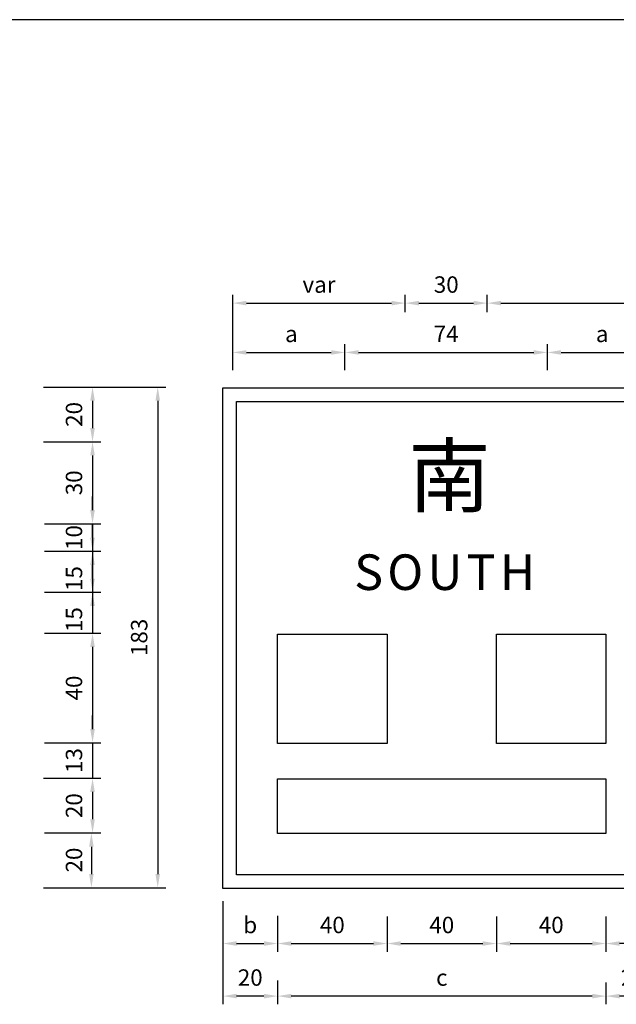
# Model space of a CAD drawing. Units: millimetres. Extents: x 2046 to 7063, y -122 to 1786.
# Drawn here: x 5302 to 5520, y 803 to 1163 of the extents above; entities that cross this region are included whole.
import ezdxf

# ---------------------------------------------------------------- set-up
doc = ezdxf.new("R2010")
doc.units = ezdxf.units.MM
doc.layers.add('HATCH', color=2, linetype='Continuous')
doc.styles.add('80', font='simplex', dxfattribs={"height": 8})
doc.dimstyles.new('複本 ISO-25', dxfattribs={"dimtxt": 6, "dimasz": 5, "dimexe": 3, "dimexo": 5, "dimgap": 3, "dimtad": 1, "dimtoh": 1, "dimdsep": 46, "dimtxsty": 'Standard', "dimcen": 2.5, "dimadec": 0, "dimazin": 0, "dimtfac": 1, "dimtmove": 0, "dimatfit": 3, "dimfxl": 1, "dimarcsym": 0})

# ---------------------------------------------------------------- blocks, each defined once
blk = doc.blocks.new('*D177')
at = {"color": 0, "lineweight": -2}
for p, q in [((5310.88, 939.05), (5331.5, 939.05)), ((5328.5, 934.05), (5328.5, 904.05)), ((5315.88, 899.05), (5331.5, 899.05))]:
    blk.add_line(p, q, dxfattribs=at)
at = {"color": 0}
for points in [[(5327.66, 934.05), (5329.33, 934.05), (5328.5, 939.05)], [(5327.66, 904.05), (5329.33, 904.05), (5328.5, 899.05)]]:
    blk.add_solid(points, dxfattribs=at)
at = {"color": 0, "insert": (5322.5, 919.05), "char_height": 6, "attachment_point": 5, "rotation": 90}
blk.add_mtext('40', dxfattribs=at)
blk = doc.blocks.new('*D178')
at = {"color": 0, "lineweight": -2}
for p, q in [((5310.88, 1029.05), (5355.32, 1029.05)), ((5352.32, 1024.05), (5352.32, 851.05)), ((5315.54, 846.05), (5355.32, 846.05))]:
    blk.add_line(p, q, dxfattribs=at)
at = {"color": 0}
for points in [[(5351.49, 1024.05), (5353.15, 1024.05), (5352.32, 1029.05)], [(5351.49, 851.05), (5353.15, 851.05), (5352.32, 846.05)]]:
    blk.add_solid(points, dxfattribs=at)
at = {"color": 0, "insert": (5346.32, 937.55), "char_height": 6, "attachment_point": 5, "rotation": 90}
blk.add_mtext('183', dxfattribs=at)
blk = doc.blocks.new('*D179')
at = {"color": 0, "lineweight": -2}
for p, q in [((5328.5, 959.05), (5328.5, 964.05)), ((5310.88, 954.05), (5331.5, 954.05)), ((5328.5, 954.05), (5328.5, 939.05)), ((5310.88, 939.05), (5331.5, 939.05)), ((5328.5, 934.05), (5328.5, 929.05))]:
    blk.add_line(p, q, dxfattribs=at)
at = {"color": 0}
for points in [[(5327.66, 959.05), (5329.33, 959.05), (5328.5, 954.05)], [(5327.66, 934.05), (5329.33, 934.05), (5328.5, 939.05)]]:
    blk.add_solid(points, dxfattribs=at)
at = {"color": 0, "insert": (5322.5, 944.05), "char_height": 6, "attachment_point": 5, "rotation": 90}
blk.add_mtext('15', dxfattribs=at)
blk = doc.blocks.new('*D180')
at = {"color": 0, "lineweight": -2}
for p, q in [((5315.88, 886.05), (5331.5, 886.05)), ((5328.5, 881.05), (5328.5, 871.05)), ((5315.88, 866.05), (5331.5, 866.05))]:
    blk.add_line(p, q, dxfattribs=at)
at = {"color": 0}
for points in [[(5327.66, 881.05), (5329.33, 881.05), (5328.5, 886.05)], [(5327.66, 871.05), (5329.33, 871.05), (5328.5, 866.05)]]:
    blk.add_solid(points, dxfattribs=at)
at = {"color": 0, "insert": (5322.5, 876.05), "char_height": 6, "attachment_point": 5, "rotation": 90}
blk.add_mtext('20', dxfattribs=at)
blk = doc.blocks.new('*D181')
at = {"color": 0, "lineweight": -2}
for p, q in [((5328.5, 904.05), (5328.5, 909.05)), ((5310.88, 899.05), (5331.5, 899.05)), ((5328.5, 899.05), (5328.5, 886.05)), ((5310.54, 886.05), (5331.5, 886.05)), ((5328.5, 881.05), (5328.5, 876.05))]:
    blk.add_line(p, q, dxfattribs=at)
at = {"color": 0}
for points in [[(5327.66, 904.05), (5329.33, 904.05), (5328.5, 899.05)], [(5327.66, 881.05), (5329.33, 881.05), (5328.5, 886.05)]]:
    blk.add_solid(points, dxfattribs=at)
at = {"color": 0, "insert": (5322.5, 892.55), "char_height": 6, "attachment_point": 5, "rotation": 90}
blk.add_mtext('13', dxfattribs=at)
blk = doc.blocks.new('*D182')
at = {"color": 0, "lineweight": -2}
for p, q in [((5310.88, 866.05), (5331.08, 866.05)), ((5328.08, 861.05), (5328.08, 851.05)), ((5310.54, 846.05), (5331.08, 846.05))]:
    blk.add_line(p, q, dxfattribs=at)
at = {"color": 0}
for points in [[(5327.25, 861.05), (5328.91, 861.05), (5328.08, 866.05)], [(5327.25, 851.05), (5328.91, 851.05), (5328.08, 846.05)]]:
    blk.add_solid(points, dxfattribs=at)
at = {"color": 0, "insert": (5322.5, 856.17), "char_height": 6, "attachment_point": 5, "rotation": 90}
blk.add_mtext('20', dxfattribs=at)
blk = doc.blocks.new('*D185')
at = {"color": 0, "lineweight": -2}
for p, q in [((5328.5, 974.05), (5328.5, 979.05)), ((5310.88, 969.05), (5331.5, 969.05)), ((5328.5, 969.05), (5328.5, 954.05)), ((5310.88, 954.05), (5331.5, 954.05)), ((5328.5, 949.05), (5328.5, 944.05))]:
    blk.add_line(p, q, dxfattribs=at)
at = {"color": 0}
for points in [[(5327.66, 974.05), (5329.33, 974.05), (5328.5, 969.05)], [(5327.66, 949.05), (5329.33, 949.05), (5328.5, 954.05)]]:
    blk.add_solid(points, dxfattribs=at)
at = {"color": 0, "insert": (5322.5, 959.05), "char_height": 6, "attachment_point": 5, "rotation": 90}
blk.add_mtext('15', dxfattribs=at)
blk = doc.blocks.new('*D186')
at = {"color": 0, "lineweight": -2}
for p, q in [((5328.5, 984.05), (5328.5, 989.05)), ((5310.88, 979.05), (5331.5, 979.05)), ((5328.5, 979.05), (5328.5, 969.05)), ((5310.88, 969.05), (5331.5, 969.05)), ((5328.5, 964.05), (5328.5, 959.05))]:
    blk.add_line(p, q, dxfattribs=at)
at = {"color": 0}
for points in [[(5327.66, 984.05), (5329.33, 984.05), (5328.5, 979.05)], [(5327.66, 964.05), (5329.33, 964.05), (5328.5, 969.05)]]:
    blk.add_solid(points, dxfattribs=at)
at = {"color": 0, "insert": (5322.5, 974.05), "char_height": 6, "attachment_point": 5, "rotation": 90}
blk.add_mtext('10', dxfattribs=at)
blk = doc.blocks.new('*D187')
at = {"color": 0, "lineweight": -2}
for p, q in [((5310.54, 1009.05), (5331.5, 1009.05)), ((5328.5, 1004.05), (5328.5, 984.05)), ((5310.88, 979.05), (5331.5, 979.05))]:
    blk.add_line(p, q, dxfattribs=at)
at = {"color": 0}
for points in [[(5327.66, 1004.05), (5329.33, 1004.05), (5328.5, 1009.05)], [(5327.66, 984.05), (5329.33, 984.05), (5328.5, 979.05)]]:
    blk.add_solid(points, dxfattribs=at)
at = {"color": 0, "insert": (5322.5, 994.05), "char_height": 6, "attachment_point": 5, "rotation": 90}
blk.add_mtext('30', dxfattribs=at)
blk = doc.blocks.new('*D188')
at = {"color": 0, "lineweight": -2}
for p, q in [((5310.54, 1029.05), (5331.5, 1029.05)), ((5328.5, 1024.05), (5328.5, 1014.05)), ((5310.88, 1009.05), (5331.5, 1009.05))]:
    blk.add_line(p, q, dxfattribs=at)
at = {"color": 0}
for points in [[(5327.66, 1024.05), (5329.33, 1024.05), (5328.5, 1029.05)], [(5327.66, 1014.05), (5329.33, 1014.05), (5328.5, 1009.05)]]:
    blk.add_solid(points, dxfattribs=at)
at = {"color": 0, "insert": (5322.5, 1019.05), "char_height": 6, "attachment_point": 5, "rotation": 90}
blk.add_mtext('20', dxfattribs=at)
blk = doc.blocks.new('*D198')
at = {"color": 0, "lineweight": -2}
for p, q in [((5396.14, 812.08), (5396.14, 803.43)), ((5511.14, 806.43), (5401.14, 806.43)), ((5516.14, 806.42), (5516.14, 803.43))]:
    blk.add_line(p, q, dxfattribs=at)
at = {"color": 0}
for points in [[(5401.14, 807.27), (5401.14, 805.6), (5396.14, 806.43)], [(5511.14, 807.27), (5511.14, 805.6), (5516.14, 806.43)]]:
    blk.add_solid(points, dxfattribs=at)
at = {"color": 0, "insert": (5456.14, 812.43), "char_height": 6, "attachment_point": 5}
blk.add_mtext('c', dxfattribs=at)
blk = doc.blocks.new('*D199')
at = {"color": 0, "lineweight": -2}
for p, q in [((5420.74, 1035.23), (5420.74, 1044.7)), ((5494.74, 1035.23), (5494.74, 1044.7)), ((5425.74, 1041.7), (5489.74, 1041.7))]:
    blk.add_line(p, q, dxfattribs=at)
at = {"color": 0}
for points in [[(5425.74, 1042.54), (5425.74, 1040.87), (5420.74, 1041.7)], [(5489.74, 1042.54), (5489.74, 1040.87), (5494.74, 1041.7)]]:
    blk.add_solid(points, dxfattribs=at)
at = {"color": 0, "insert": (5457.74, 1047.7), "char_height": 6, "attachment_point": 5}
blk.add_mtext('74', dxfattribs=at)
blk = doc.blocks.new('*D200')
at = {"color": 0, "lineweight": -2}
for p, q in [((5442.77, 1056.48), (5442.77, 1062.73)), ((5472.77, 1056.48), (5472.77, 1062.73)), ((5447.77, 1059.73), (5467.77, 1059.73))]:
    blk.add_line(p, q, dxfattribs=at)
at = {"color": 0}
for points in [[(5447.77, 1060.56), (5447.77, 1058.89), (5442.77, 1059.73)], [(5467.77, 1060.56), (5467.77, 1058.89), (5472.77, 1059.73)]]:
    blk.add_solid(points, dxfattribs=at)
at = {"color": 0, "insert": (5457.77, 1065.73), "char_height": 6, "attachment_point": 5}
blk.add_mtext('30', dxfattribs=at)
blk = doc.blocks.new('*D201')
at = {"color": 0, "lineweight": -2}
for p, q in [((5436.14, 835.52), (5436.14, 822.65)), ((5476.14, 830.52), (5476.14, 822.65)), ((5441.14, 825.65), (5471.14, 825.65))]:
    blk.add_line(p, q, dxfattribs=at)
at = {"color": 0}
for points in [[(5441.14, 826.48), (5441.14, 824.81), (5436.14, 825.65)], [(5471.14, 826.48), (5471.14, 824.81), (5476.14, 825.65)]]:
    blk.add_solid(points, dxfattribs=at)
at = {"color": 0, "insert": (5456.14, 831.65), "char_height": 6, "attachment_point": 5}
blk.add_mtext('40', dxfattribs=at)
blk = doc.blocks.new('*D202')
at = {"color": 0, "lineweight": -2}
for p, q in [((5536.14, 835.52), (5536.14, 822.65)), ((5516.14, 830.52), (5516.14, 822.65)), ((5531.14, 825.65), (5521.14, 825.65))]:
    blk.add_line(p, q, dxfattribs=at)
at = {"color": 0}
for points in [[(5521.14, 826.48), (5521.14, 824.81), (5516.14, 825.65)], [(5531.14, 826.48), (5531.14, 824.81), (5536.14, 825.65)]]:
    blk.add_solid(points, dxfattribs=at)
at = {"color": 0, "insert": (5526.14, 831.65), "char_height": 6, "attachment_point": 5}
blk.add_mtext('b', dxfattribs=at)
blk = doc.blocks.new('*D203')
at = {"color": 0, "lineweight": -2}
for p, q in [((5516.14, 811.42), (5516.14, 803.43)), ((5536.14, 810.79), (5536.14, 803.43)), ((5531.14, 806.43), (5521.14, 806.43))]:
    blk.add_line(p, q, dxfattribs=at)
at = {"color": 0}
for points in [[(5521.14, 807.27), (5521.14, 805.6), (5516.14, 806.43)], [(5531.14, 807.27), (5531.14, 805.6), (5536.14, 806.43)]]:
    blk.add_solid(points, dxfattribs=at)
at = {"color": 0, "insert": (5526.14, 812.43), "char_height": 6, "attachment_point": 5}
blk.add_mtext('20', dxfattribs=at)
blk = doc.blocks.new('*D207')
at = {"color": 0, "lineweight": -2}
for p, q in [((5476.14, 835.52), (5476.14, 822.65)), ((5516.14, 835.52), (5516.14, 822.65)), ((5481.14, 825.65), (5511.14, 825.65))]:
    blk.add_line(p, q, dxfattribs=at)
at = {"color": 0}
for points in [[(5481.14, 826.48), (5481.14, 824.81), (5476.14, 825.65)], [(5511.14, 826.48), (5511.14, 824.81), (5516.14, 825.65)]]:
    blk.add_solid(points, dxfattribs=at)
at = {"color": 0, "insert": (5496.14, 831.65), "char_height": 6, "attachment_point": 5}
blk.add_mtext('40', dxfattribs=at)
blk = doc.blocks.new('*D208')
at = {"color": 0, "lineweight": -2}
for p, q in [((5494.74, 1035.23), (5494.74, 1044.7)), ((5534.76, 1035.23), (5534.76, 1044.7)), ((5499.74, 1041.7), (5529.76, 1041.7))]:
    blk.add_line(p, q, dxfattribs=at)
at = {"color": 0}
for points in [[(5499.74, 1042.54), (5499.74, 1040.87), (5494.74, 1041.7)], [(5529.76, 1042.54), (5529.76, 1040.87), (5534.76, 1041.7)]]:
    blk.add_solid(points, dxfattribs=at)
at = {"color": 0, "insert": (5514.75, 1047.7), "char_height": 6, "attachment_point": 5}
blk.add_mtext('a', dxfattribs=at)
blk = doc.blocks.new('*D209')
at = {"color": 0, "lineweight": -2}
for p, q in [((5472.77, 1056.48), (5472.77, 1062.73)), ((5604.76, 1035.88), (5604.76, 1062.73)), ((5477.77, 1059.73), (5599.76, 1059.73))]:
    blk.add_line(p, q, dxfattribs=at)
at = {"color": 0}
for points in [[(5477.77, 1060.56), (5477.77, 1058.89), (5472.77, 1059.73)], [(5599.76, 1060.56), (5599.76, 1058.89), (5604.76, 1059.73)]]:
    blk.add_solid(points, dxfattribs=at)
at = {"color": 0, "insert": (5538.76, 1065.73), "char_height": 6, "attachment_point": 5}
blk.add_mtext('var', dxfattribs=at)
blk = doc.blocks.new('*D212')
at = {"color": 0, "lineweight": -2}
for p, q in [((5396.14, 835.72), (5396.14, 822.65)), ((5436.14, 830.52), (5436.14, 822.65)), ((5401.14, 825.65), (5431.14, 825.65))]:
    blk.add_line(p, q, dxfattribs=at)
at = {"color": 0}
for points in [[(5401.14, 826.48), (5401.14, 824.81), (5396.14, 825.65)], [(5431.14, 826.48), (5431.14, 824.81), (5436.14, 825.65)]]:
    blk.add_solid(points, dxfattribs=at)
at = {"color": 0, "insert": (5416.14, 831.65), "char_height": 6, "attachment_point": 5}
blk.add_mtext('40', dxfattribs=at)
blk = doc.blocks.new('*D213')
at = {"color": 0, "lineweight": -2}
for p, q in [((5376.14, 840.72), (5376.14, 803.43)), ((5391.14, 806.43), (5381.14, 806.43)), ((5396.14, 807.08), (5396.14, 803.43))]:
    blk.add_line(p, q, dxfattribs=at)
at = {"color": 0}
for points in [[(5381.14, 807.27), (5381.14, 805.6), (5376.14, 806.43)], [(5391.14, 807.27), (5391.14, 805.6), (5396.14, 806.43)]]:
    blk.add_solid(points, dxfattribs=at)
at = {"color": 0, "insert": (5386.14, 812.43), "char_height": 6, "attachment_point": 5}
blk.add_mtext('20', dxfattribs=at)
blk = doc.blocks.new('*D214')
at = {"color": 0, "lineweight": -2}
for p, q in [((5376.14, 841.15), (5376.14, 822.65)), ((5396.14, 830.52), (5396.14, 822.65)), ((5381.14, 825.65), (5391.14, 825.65))]:
    blk.add_line(p, q, dxfattribs=at)
at = {"color": 0}
for points in [[(5381.14, 826.48), (5381.14, 824.81), (5376.14, 825.65)], [(5391.14, 826.48), (5391.14, 824.81), (5396.14, 825.65)]]:
    blk.add_solid(points, dxfattribs=at)
at = {"color": 0, "insert": (5386.14, 831.65), "char_height": 6, "attachment_point": 5}
blk.add_mtext('b', dxfattribs=at)
blk = doc.blocks.new('*D215')
at = {"color": 0, "lineweight": -2}
for p, q in [((5379.76, 1035.23), (5379.76, 1044.7)), ((5420.74, 1035.23), (5420.74, 1044.7)), ((5384.76, 1041.7), (5415.74, 1041.7))]:
    blk.add_line(p, q, dxfattribs=at)
at = {"color": 0}
for points in [[(5384.76, 1042.54), (5384.76, 1040.87), (5379.76, 1041.7)], [(5415.74, 1042.54), (5415.74, 1040.87), (5420.74, 1041.7)]]:
    blk.add_solid(points, dxfattribs=at)
at = {"color": 0, "insert": (5400.25, 1047.7), "char_height": 6, "attachment_point": 5}
blk.add_mtext(' a', dxfattribs=at)
blk = doc.blocks.new('*D216')
at = {"color": 0, "lineweight": -2}
for p, q in [((5379.76, 1040.23), (5379.76, 1062.73)), ((5442.77, 1056.48), (5442.77, 1062.73)), ((5384.76, 1059.73), (5437.77, 1059.73))]:
    blk.add_line(p, q, dxfattribs=at)
at = {"color": 0}
for points in [[(5384.76, 1060.56), (5384.76, 1058.89), (5379.76, 1059.73)], [(5437.77, 1060.56), (5437.77, 1058.89), (5442.77, 1059.73)]]:
    blk.add_solid(points, dxfattribs=at)
at = {"color": 0, "insert": (5411.26, 1065.73), "char_height": 6, "attachment_point": 5}
blk.add_mtext('var', dxfattribs=at)

msp = doc.modelspace()

# ---------------------------------------------------------------- linework, layer by layer
at = {"lineweight": 30}
msp.add_line((5680.751, 1163.324), (4946.351, 1163.324), dxfattribs=at)
for points in [[(5606.137, 845.717), (5376.137, 845.717), (5376.137, 1028.717), (5606.137, 1028.717)], [(5601.137, 850.717), (5381.137, 850.717), (5381.137, 1023.717), (5601.137, 1023.717)], [(5436.137, 898.717), (5396.137, 898.717), (5396.137, 938.717), (5436.137, 938.717)], [(5516.137, 898.717), (5476.137, 898.717), (5476.137, 938.717), (5516.137, 938.717)], [(5516.137, 865.867), (5396.137, 865.867), (5396.137, 885.867), (5516.137, 885.867)]]:
    msp.add_lwpolyline(points, close=True)

# ---------------------------------------------------------------- texts
at = {"layer": 'HATCH', "color": 7, "attachment_point": 1, "style": '80'}
for s, insert, char_height, width in [('{\\fﾵ\uffd8ﾱdﾤﾤﾶￂￅ￩|b0|i0|c136|p49;南}', (5443.901, 1007.632), 22, 38.162), ('{\\fArial|b0|i0|c0|p34;S\\H0.3846x; \\H2.6x;O\\H0.3846x; \\H2.6x;U\\H0.3846x; \\H2.6x;T\\H0.3846x; \\H2.6x;H}', (5424.111, 967.877), 13, 75.2116)]:
    msp.add_mtext(s, dxfattribs=dict(at, insert=insert, char_height=char_height, width=width))

# ---------------------------------------------------------------- dimensions: what is measured, and where the dimension line sits
for base, p1, p2, text, picture, middle in [((5442.769, 1059.726), (5379.759, 1035.234), (5442.769, 1051.48), 'var', '*D216', (5411.264, 1065.726)), ((5420.736, 1041.703), (5379.759, 1030.234), (5420.736, 1030.234), ' a', '*D215', (5400.247, 1047.703)), ((5396.137, 825.648), (5376.137, 846.152), (5396.137, 835.523), 'b', '*D214', (5386.137, 831.648)), ((5396.137, 806.434), (5516.137, 811.418), (5396.137, 817.076), 'c', '*D198', (5456.137, 812.434))]:
    dim = msp.add_linear_dim(base=base, p1=p1, p2=p2, angle=180, text=text, dimstyle='複本 ISO-25')
    dim.commit()
    dim.dimension.update_dxf_attribs({"geometry": picture, "text_midpoint": middle})
for base, p1, p2, angle, picture, middle in [((5472.769, 1059.726), (5442.769, 1051.48), (5472.769, 1051.48), 180, '*D200', (5457.769, 1065.726)), ((5494.736, 1041.703), (5420.736, 1030.234), (5494.736, 1030.234), 180, '*D199', (5457.736, 1047.703)), ((5328.496, 979.045), (5305.539, 1009.045), (5305.881, 979.045), 90, '*D187', (5322.496, 994.045)), ((5328.496, 899.045), (5305.881, 939.045), (5310.881, 899.045), 90, '*D177', (5322.496, 919.045)), ((5376.137, 806.434), (5396.137, 812.076), (5376.137, 845.717), 180, '*D213', (5386.137, 812.434)), ((5436.137, 825.648), (5396.137, 840.717), (5436.137, 835.523), 180, '*D212', (5416.137, 831.648)), ((5476.137, 825.648), (5436.137, 840.523), (5476.137, 835.523), 180, '*D201', (5456.137, 831.648)), ((5516.137, 825.648), (5476.137, 840.523), (5516.137, 840.523), 180, '*D207', (5496.137, 831.648))]:
    dim = msp.add_linear_dim(base=base, p1=p1, p2=p2, angle=angle, dimstyle='複本 ISO-25', override={"dimtmove": 1})
    dim.commit()
    dim.dimension.update_dxf_attribs({"geometry": picture, "text_midpoint": middle})
for base, p1, p2, text, picture, middle in [((5604.759, 1059.726), (5472.769, 1051.48), (5604.759, 1030.881), 'var', '*D209', (5538.764, 1065.726)), ((5534.759, 1041.703), (5494.736, 1030.234), (5534.759, 1030.234), 'a', '*D208', (5514.747, 1047.703)), ((5516.137, 825.648), (5536.137, 840.523), (5516.137, 835.523), 'b', '*D202', (5526.137, 831.648))]:
    dim = msp.add_linear_dim(base=base, p1=p1, p2=p2, angle=180, text=text, dimstyle='複本 ISO-25', override={"dimtmove": 1})
    dim.commit()
    dim.dimension.update_dxf_attribs({"geometry": picture, "text_midpoint": middle})
dim = msp.add_linear_dim(base=(5328.496, 1009.045), p1=(5305.539, 1029.045), p2=(5305.881, 1009.045), angle=90, dimstyle='複本 ISO-25')
dim.commit()
dim.dimension.update_dxf_attribs({"geometry": '*D188', "text_midpoint": (5328.496, 1019.045), "dimtype": 160})
dim = msp.add_linear_dim(base=(5352.321, 846.045), p1=(5305.881, 1029.045), p2=(5310.539, 846.045), angle=90, dimstyle='複本 ISO-25')
dim.commit()
dim.dimension.update_dxf_attribs({"geometry": '*D178', "text_midpoint": (5346.321, 937.545)})
for base, p1, p2, angle, picture, middle in [((5328.496, 969.045), (5305.881, 979.045), (5305.881, 969.045), 90, '*D186', (5328.496, 974.045)), ((5328.496, 954.045), (5305.881, 969.045), (5305.881, 954.045), 90, '*D185', (5328.496, 959.045)), ((5328.496, 939.045), (5305.881, 954.045), (5305.881, 939.045), 90, '*D179', (5328.496, 944.045)), ((5328.496, 886.045), (5305.881, 899.045), (5305.539, 886.045), 90, '*D181', (5328.496, 892.545)), ((5328.496, 866.045), (5310.881, 886.045), (5310.881, 866.045), 90, '*D180', (5328.496, 876.045)), ((5328.08, 846.045), (5305.881, 866.045), (5305.539, 846.045), 90, '*D182', (5328.496, 856.17)), ((5516.137, 806.434), (5536.137, 815.793), (5516.137, 816.418), 180, '*D203', (5526.137, 806.434))]:
    dim = msp.add_linear_dim(base=base, p1=p1, p2=p2, angle=angle, dimstyle='複本 ISO-25', override={"dimtmove": 1})
    dim.commit()
    dim.dimension.update_dxf_attribs({"geometry": picture, "text_midpoint": middle, "dimtype": 160})

doc.saveas('drawing.dxf')
